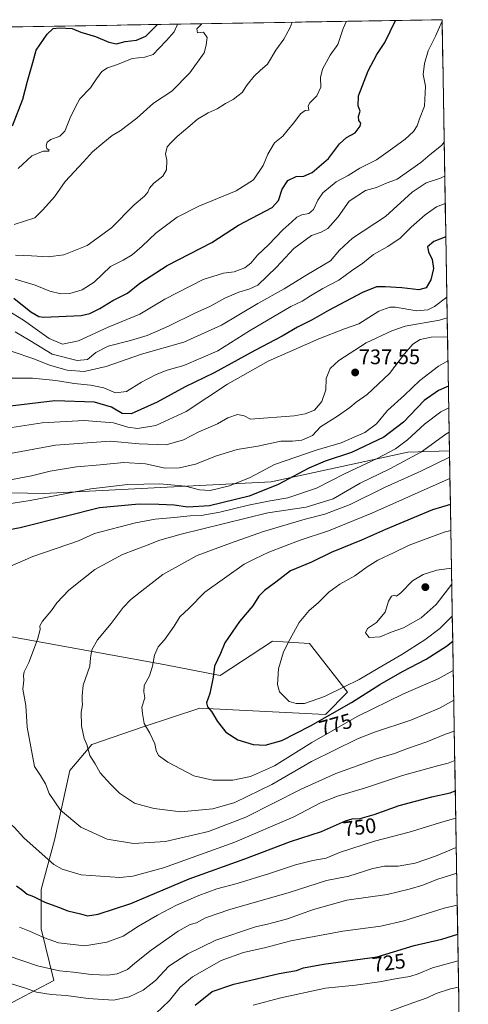
# Model space of a CAD drawing. Units: metres. Extents: x 613887 to 617326, y 4752509 to 4754881.
# Drawn here: x 617086 to 617299, y 4754412 to 4754881 of the extents above; entities that cross this region are included whole.
import ezdxf
from ezdxf.enums import TextEntityAlignment as Align

# ---------------------------------------------------------------- set-up
doc = ezdxf.new("R2010")
doc.units = ezdxf.units.M
doc.header["$MEASUREMENT"] = 0
for name, color, linetype, lineweight in [('Arbolado forestal CxS', 92, 'Continuous', 0), ('Carátula', 7, 'Continuous', 5), ('Curva de nivel maestra', 36, 'Continuous', 30), ('Curva de nivel normal', 36, 'Continuous', 0), ('Entidad de ámbito territorial CxS', 92, 'Continuous', 0), ('Municipio CxS', 142, 'Continuous', 0), ('Punto de cota en terreno', 7, 'Continuous', 0), ('Rótulo de curva de nivel directora', 19, 'Continuous', 0), ('Rótulo de punto de cota en terreno', 19, 'Continuous', 0)]:
    doc.layers.add(name, color=color, linetype=linetype, lineweight=lineweight)
doc.styles.add('Arial', font='txt', dxfattribs={"height": 0.2})

# ---------------------------------------------------------------- blocks, each defined once
blk = doc.blocks.new('*U152')
at = {"layer": 'Arbolado forestal CxS', "color": 92, "linetype": 'Continuous', "lineweight": 0}
for points in [[(617076.83, 4754410.31, 727.77), (617102.02, 4754423.67, 736.45), (617096.02, 4754448.35, 745.36), (617096.02, 4754466.98, 750.68), (617102.42, 4754490.47, 756.9), (617109.7, 4754523.72, 762.85), (617120.14, 4754536.1, 765.69), (617144.68, 4754544.45, 769.91), (617171.55, 4754553.3, 774.4), (617231.39, 4754550.36, 772.6), (617241.99, 4754560.91, 775.55), (617223.77, 4754584.11, 782.09), (617206.27, 4754585.26, 779.5), (617181.26, 4754568.93, 776.09), (617154.42, 4754574.09, 771.41), (617081.97, 4754587.27, 758.91)], [(617035.18, 4754656.83, 741.09), (617097.35, 4754655.55, 745.96), (617205.64, 4754661.2, 751.17), (617270.62, 4754675.32, 760.65), (617290.5, 4754675.87, 766.18), (617299.47, 4754150.71, 614.73)]]:
    blk.add_polyline3d(points, dxfattribs=at)
blk = doc.blocks.new('*U163')
at = {"layer": 'Curva de nivel normal', "color": 36, "linetype": 'Continuous', "lineweight": 0}
for points in [[(617293.72, 4754487.08, 740), (617283.78, 4754482.94, 740), (617274.11, 4754479.51, 740), (617265.99, 4754478.14, 740), (617259.63, 4754478.15, 740), (617253.99, 4754477.05, 740), (617242.64, 4754473.3, 740), (617231.91, 4754471.26, 740), (617214.19, 4754465.65, 740), (617185.95, 4754457.48, 740), (617174.32, 4754453.5, 740), (617170.03, 4754451.2, 740), (617167.04, 4754450.31, 740), (617161.24, 4754447.26, 740), (617148.42, 4754438.07, 740), (617140.62, 4754431.92, 740), (617137.11, 4754428.99, 740), (617132.29, 4754426.88, 740), (617127.83, 4754426.22, 740), (617119.78, 4754426.6, 740), (617111.39, 4754427.68, 740), (617104.82, 4754428.36, 740), (617094.32, 4754430.71, 740), (617080.26, 4754435.49, 740)], [(617078.89, 4754661.55, 740), (617091.44, 4754664.03, 740), (617100.34, 4754666.17, 740), (617112.95, 4754668.22, 740), (617124.11, 4754669.22, 740), (617135.45, 4754670.35, 740), (617145.78, 4754669.77, 740), (617155.11, 4754667.72, 740), (617161.95, 4754667.74, 740), (617169.47, 4754669.57, 740), (617179.59, 4754673.52, 740), (617189.46, 4754676.49, 740), (617199.22, 4754678.14, 740), (617210.23, 4754680.42, 740), (617215.78, 4754680.44, 740), (617220.17, 4754680.91, 740), (617225.33, 4754683.27, 740), (617229.12, 4754687.3, 740), (617237.1, 4754692.46, 740), (617243.11, 4754696.56, 740), (617246.11, 4754699.03, 740), (617251.33, 4754702.69, 740), (617261.96, 4754712.68, 740), (617269.11, 4754722.01, 740), (617273.08, 4754726.68, 740), (617276.46, 4754728.85, 740), (617281.85, 4754730.02, 740), (617289.57, 4754730.21, 740)]]:
    blk.add_polyline3d(points, dxfattribs=at)
blk = doc.blocks.new('*U166')
at = {"layer": 'Curva de nivel normal', "color": 36, "linetype": 'Continuous', "lineweight": 0}
blk.add_polyline3d([(617083.71, 4754732.52, 710), (617090.68, 4754728.45, 710), (617101.23, 4754721.95, 710), (617113.2, 4754718.93, 710), (617118.08, 4754719.41, 710), (617122.12, 4754722.74, 710), (617127.92, 4754725.68, 710), (617138.55, 4754728.4, 710), (617146.45, 4754730.85, 710), (617156.74, 4754735.24, 710), (617169.62, 4754741.62, 710), (617176.41, 4754744.68, 710), (617183.55, 4754748.57, 710), (617190.19, 4754751.38, 710), (617195.49, 4754752.96, 710), (617199.21, 4754754.82, 710), (617208.18, 4754763.34, 710), (617216.39, 4754772.3, 710), (617224.85, 4754778.36, 710), (617229.46, 4754779.94, 710), (617232.49, 4754781.81, 710), (617237.5, 4754787.39, 710), (617242.73, 4754794.8, 710), (617250.55, 4754799.82, 710), (617255.72, 4754801.34, 710), (617260.05, 4754803.19, 710), (617265.53, 4754805.31, 710), (617276.9, 4754813.17, 710), (617281.24, 4754817.01, 710), (617286.66, 4754821.34, 710), (617287.99, 4754822.82, 710)], dxfattribs=at)
blk = doc.blocks.new('*U168')
at = {"layer": 'Curva de nivel normal', "color": 36, "linetype": 'Continuous', "lineweight": 0}
for points in [[(617288.26, 4754806.66, 715), (617285.78, 4754805.58, 715), (617279.45, 4754803.49, 715), (617272.68, 4754799.08, 715), (617260.05, 4754787.52, 715), (617244.35, 4754777.16, 715), (617238.11, 4754771.42, 715), (617233.78, 4754766.4, 715), (617222.49, 4754759.67, 715), (617211.72, 4754753.1, 715), (617199.23, 4754746.01, 715), (617181.93, 4754735.68, 715), (617164.03, 4754727.56, 715), (617143.82, 4754721.88, 715), (617127.03, 4754715.98, 715), (617116.45, 4754713.69, 715), (617108.46, 4754714.36, 715), (617099.96, 4754716.61, 715), (617092.48, 4754719.76, 715), (617082.16, 4754723.15, 715)], [(617262.6, 4754409.21, 715), (617273.46, 4754413.26, 715), (617279.8, 4754415.47, 715), (617284.16, 4754417.58, 715), (617290.92, 4754419.67, 715), (617294.86, 4754420.51, 715)]]:
    blk.add_polyline3d(points, dxfattribs=at)
blk = doc.blocks.new('*U172')
at = {"layer": 'Curva de nivel normal', "color": 36, "linetype": 'Continuous', "lineweight": 0}
blk.add_polyline3d([(617083.7, 4754757.6, 695), (617093.2, 4754754.76, 695), (617100.15, 4754751.94, 695), (617105.46, 4754750.58, 695), (617109.77, 4754750.82, 695), (617115.51, 4754752.62, 695), (617121.35, 4754756.27, 695), (617129.11, 4754763.61, 695), (617135.07, 4754766.74, 695), (617139.42, 4754769.28, 695), (617144.19, 4754773.34, 695), (617150.66, 4754779.52, 695), (617160.81, 4754787.12, 695), (617171.07, 4754792.38, 695), (617188.85, 4754799.68, 695), (617197.11, 4754804.91, 695), (617201.78, 4754811.73, 695), (617203.94, 4754817.14, 695), (617207.09, 4754822.47, 695), (617211.2, 4754825.74, 695), (617213.6, 4754828.87, 695), (617216.43, 4754832.09, 695), (617219.54, 4754836.39, 695), (617221.78, 4754837.87, 695), (617223.51, 4754838.14, 695), (617223.18, 4754840.17, 695), (617223.92, 4754841.52, 695), (617227.35, 4754844.94, 695), (617229.3, 4754849.12, 695), (617229.12, 4754853.66, 695), (617230.04, 4754857.6, 695), (617233.74, 4754864.28, 695), (617237.29, 4754869.34, 695), (617239.85, 4754877.05, 695), (617241.41, 4754880.41, 695)], dxfattribs=at)
blk = doc.blocks.new('*U176')
at = {"layer": 'Curva de nivel normal', "color": 36, "linetype": 'Continuous', "lineweight": 0}
for points in [[(617289.41, 4754739.22, 735), (617285.78, 4754738.06, 735), (617269.45, 4754735.22, 735), (617263.05, 4754733.06, 735), (617250.78, 4754727.24, 735), (617237.78, 4754718.89, 735), (617233.68, 4754715.05, 735), (617231.77, 4754710.37, 735), (617231.62, 4754704.91, 735), (617229.76, 4754699.34, 735), (617226.16, 4754695.3, 735), (617221.72, 4754693.46, 735), (617216.53, 4754692.61, 735), (617195.74, 4754690.97, 735), (617192.75, 4754692.58, 735), (617189.47, 4754693.2, 735), (617184.94, 4754691.68, 735), (617180.02, 4754688.82, 735), (617171.15, 4754685.01, 735), (617163.76, 4754681.21, 735), (617155.58, 4754678.82, 735), (617142.65, 4754679.28, 735), (617128.89, 4754680.57, 735), (617102.9, 4754678.56, 735), (617063.98, 4754671.47, 735)], [(617081.45, 4754422.31, 735), (617089.11, 4754419.94, 735), (617093.78, 4754418.22, 735), (617100.74, 4754416.96, 735), (617107.97, 4754416.51, 735), (617118.46, 4754415.15, 735), (617130.46, 4754414.31, 735), (617137.99, 4754415.9, 735), (617144.7, 4754419.12, 735), (617150.45, 4754423.68, 735), (617156.77, 4754430.52, 735), (617165.92, 4754436.47, 735), (617179.29, 4754442.84, 735), (617198.13, 4754449.23, 735), (617204.54, 4754450.68, 735), (617213.36, 4754453, 735), (617225.78, 4754457.53, 735), (617241.69, 4754461.91, 735), (617260.77, 4754464.64, 735), (617271.36, 4754467.22, 735), (617277.78, 4754469.08, 735), (617284.45, 4754471.81, 735), (617293.93, 4754474.85, 735)]]:
    blk.add_polyline3d(points, dxfattribs=at)
blk = doc.blocks.new('*U177')
at = {"layer": 'Curva de nivel normal', "color": 36, "linetype": 'Continuous', "lineweight": 0}
blk.add_polyline3d([(617085.04, 4754810.34, 680), (617091.62, 4754816.32, 680), (617097, 4754818.5, 680), (617099.5, 4754818.65, 680), (617099.88, 4754819.05, 680), (617098.76, 4754819.84, 680), (617098.39, 4754821.13, 680), (617098.94, 4754822.83, 680), (617100.64, 4754824.1, 680), (617105, 4754825.78, 680), (617107.33, 4754828.16, 680), (617109.84, 4754834.51, 680), (617112.37, 4754839.69, 680), (617114.4, 4754843.51, 680), (617119.59, 4754848.68, 680), (617122.36, 4754853.01, 680), (617124.95, 4754856.57, 680), (617127.59, 4754858.32, 680), (617132.34, 4754859.86, 680), (617139.45, 4754862.65, 680), (617145.46, 4754863.28, 680), (617149.45, 4754864.55, 680), (617152.11, 4754867.52, 680), (617155.78, 4754871.23, 680), (617159.31, 4754875.45, 680), (617160.85, 4754878.61, 680), (617160.95, 4754879.06, 680)], dxfattribs=at)
blk = doc.blocks.new('*U180')
at = {"layer": 'Curva de nivel normal', "color": 36, "linetype": 'Continuous', "lineweight": 0}
for points in [[(617290.15, 4754696.39, 755), (617286.32, 4754694.42, 755), (617278.58, 4754688.53, 755), (617270.54, 4754681.09, 755), (617264.85, 4754676.86, 755), (617256.03, 4754672.32, 755), (617240.78, 4754665.15, 755), (617227.11, 4754658.18, 755), (617213.45, 4754653.46, 755), (617205.11, 4754652.06, 755), (617194.78, 4754650.02, 755), (617181.07, 4754646.73, 755), (617172.29, 4754645.11, 755), (617167.07, 4754644.96, 755), (617159.45, 4754644.08, 755), (617150.33, 4754643.35, 755), (617140.97, 4754641.61, 755), (617121.44, 4754636.55, 755), (617113.78, 4754633.08, 755), (617092.04, 4754625.52, 755), (617076.17, 4754618.83, 755), (617066.64, 4754612.28, 755), (617061.95, 4754607.16, 755), (617058.88, 4754600.07, 755), (617058.56, 4754593.26, 755), (617059.64, 4754583.36, 755), (617059.82, 4754569.14, 755), (617061.76, 4754557.46, 755), (617061.87, 4754552.77, 755), (617063.82, 4754545.06, 755), (617067.68, 4754526.9, 755), (617070.38, 4754518.75, 755), (617074.26, 4754513.01, 755), (617076.59, 4754507.02, 755), (617079.22, 4754501.73, 755), (617080.31, 4754499.02, 755), (617083.14, 4754496.68, 755), (617087.84, 4754491.68, 755), (617097.96, 4754482.65, 755), (617102.02, 4754478.87, 755), (617106.1, 4754476.66, 755), (617115.16, 4754474.05, 755), (617133.52, 4754472.76, 755), (617139.64, 4754473.38, 755), (617154.26, 4754477.3, 755), (617188.2, 4754489.64, 755), (617216.45, 4754501.65, 755), (617229.11, 4754508.25, 755), (617237.12, 4754511.44, 755), (617250.49, 4754515.46, 755), (617268.12, 4754521.33, 755), (617284.74, 4754525.96, 755), (617289.93, 4754527.15, 755), (617293.01, 4754528.42, 755)], [(617293.01, 4754528.42, 755), (617293.01, 4754528.42, 755)]]:
    blk.add_polyline3d(points, dxfattribs=at)
blk = doc.blocks.new('*U181')
at = {"layer": 'Curva de nivel normal', "color": 36, "linetype": 'Continuous', "lineweight": 0}
for points in [[(617289.25, 4754749.01, 730), (617283.4, 4754744.63, 730), (617280.22, 4754743.02, 730), (617274.78, 4754742.51, 730), (617264.78, 4754744.24, 730), (617262.04, 4754744.24, 730), (617256.84, 4754742.34, 730), (617247.26, 4754736.33, 730), (617240.46, 4754733.94, 730), (617228.35, 4754729.28, 730), (617204.11, 4754718.54, 730), (617184.79, 4754707.68, 730), (617165.16, 4754694.68, 730), (617150.69, 4754687.92, 730), (617141.97, 4754686.52, 730), (617137.33, 4754687.24, 730), (617130.45, 4754689.23, 730), (617116.45, 4754690.34, 730), (617096.45, 4754689.16, 730), (617078.02, 4754686.38, 730)], [(617150.45, 4754407.84, 730), (617157.24, 4754414.23, 730), (617162.29, 4754420.47, 730), (617168.13, 4754425.49, 730), (617181.7, 4754433.16, 730), (617192.46, 4754437.06, 730), (617203, 4754439.36, 730), (617214.87, 4754442.6, 730), (617239.64, 4754447.17, 730), (617257.78, 4754449.58, 730), (617268.7, 4754452.14, 730), (617287.95, 4754458.16, 730), (617294.19, 4754459.62, 730)]]:
    blk.add_polyline3d(points, dxfattribs=at)
blk = doc.blocks.new('*U192')
at = {"layer": 'Curva de nivel normal', "color": 36, "linetype": 'Continuous', "lineweight": 0}
for points in [[(617289.76, 4754718.76, 745), (617285.19, 4754716.16, 745), (617276.36, 4754709.43, 745), (617269.15, 4754702.36, 745), (617260.93, 4754695.12, 745), (617255.82, 4754688.82, 745), (617250.16, 4754684.6, 745), (617238.97, 4754679.74, 745), (617226.93, 4754676.22, 745), (617207.18, 4754669.36, 745), (617195.55, 4754663.19, 745), (617185.71, 4754659.17, 745), (617176.51, 4754657.06, 745), (617171.45, 4754657.35, 745), (617164.77, 4754659, 745), (617152.56, 4754660.13, 745), (617137.36, 4754659.91, 745), (617119.62, 4754657.82, 745), (617090.78, 4754652.32, 745), (617076.45, 4754650.06, 745)], [(617085.75, 4754449.1, 745), (617090.52, 4754447.23, 745), (617097.63, 4754443.98, 745), (617104.33, 4754441.65, 745), (617116.89, 4754440.27, 745), (617127.35, 4754441.88, 745), (617135.05, 4754444.81, 745), (617142.35, 4754449.52, 745), (617151.45, 4754454.85, 745), (617160.45, 4754459.52, 745), (617171.11, 4754464.22, 745), (617179.78, 4754467.27, 745), (617189.45, 4754469.81, 745), (617204.78, 4754474.6, 745), (617217.11, 4754478.76, 745), (617225.45, 4754480.84, 745), (617231.78, 4754481.87, 745), (617238.11, 4754484.69, 745), (617254.72, 4754490.11, 745), (617271.26, 4754494.29, 745), (617287.39, 4754499.22, 745), (617293.48, 4754500.97, 745)]]:
    blk.add_polyline3d(points, dxfattribs=at)
blk = doc.blocks.new('*U195')
at = {"layer": 'Curva de nivel normal', "color": 36, "linetype": 'Continuous', "lineweight": 0}
blk.add_polyline3d([(617215.52, 4754879.98, 690), (617214.64, 4754877.47, 690), (617211.62, 4754871.89, 690), (617207.78, 4754866.6, 690), (617203.84, 4754860.04, 690), (617200.35, 4754856.96, 690), (617197.5, 4754854.31, 690), (617194.11, 4754850.1, 690), (617191.78, 4754846.56, 690), (617189.78, 4754844.9, 690), (617187.45, 4754843.12, 690), (617183.78, 4754841.34, 690), (617179.8, 4754838.76, 690), (617175.55, 4754836.78, 690), (617170.47, 4754833.83, 690), (617166.81, 4754830.63, 690), (617160.89, 4754825.59, 690), (617157.81, 4754822.52, 690), (617155.98, 4754820.66, 690), (617155.32, 4754817.37, 690), (617155.88, 4754814.34, 690), (617155.68, 4754809.68, 690), (617154.04, 4754806.68, 690), (617149.68, 4754803.34, 690), (617147.57, 4754801.01, 690), (617146.86, 4754799.04, 690), (617145.32, 4754797.11, 690), (617140.39, 4754792.95, 690), (617129.61, 4754782.03, 690), (617117.89, 4754773.74, 690), (617106.82, 4754769.16, 690), (617099.45, 4754768.27, 690), (617091.44, 4754768.68, 690), (617083.9, 4754768.99, 690)], dxfattribs=at)
blk = doc.blocks.new('*U197')
at = {"layer": 'Curva de nivel normal', "color": 36, "linetype": 'Continuous', "lineweight": 0}
for points in [[(617288.49, 4754793.62, 720), (617284.39, 4754792.02, 720), (617278.9, 4754788.34, 720), (617272.3, 4754782.36, 720), (617267.05, 4754777.18, 720), (617261.18, 4754773.11, 720), (617254.37, 4754769.4, 720), (617249.31, 4754765.26, 720), (617243.82, 4754761.62, 720), (617237.75, 4754757.17, 720), (617230.19, 4754753.14, 720), (617224.28, 4754749.77, 720), (617220.33, 4754747.12, 720), (617214.9, 4754744.55, 720), (617195.3, 4754733.06, 720), (617180.17, 4754723.56, 720), (617163.96, 4754716.58, 720), (617156.06, 4754714.28, 720), (617150.88, 4754712.3, 720), (617143.79, 4754708.55, 720), (617136.71, 4754704.22, 720), (617131.51, 4754703.59, 720), (617125.82, 4754705.94, 720), (617119.61, 4754707.17, 720), (617111.82, 4754707.88, 720), (617103.08, 4754709.32, 720), (617091.92, 4754710.54, 720), (617082.2, 4754710.46, 720)], [(617197.06, 4754411.92, 720), (617210.24, 4754415.42, 720), (617231.46, 4754420.09, 720), (617245.78, 4754421.55, 720), (617257.11, 4754423.01, 720), (617265.52, 4754424.72, 720), (617271.66, 4754425.56, 720), (617275.64, 4754426.87, 720), (617282.42, 4754429.78, 720), (617294.64, 4754433.1, 720)]]:
    blk.add_polyline3d(points, dxfattribs=at)
blk = doc.blocks.new('*U204')
at = {"layer": 'Curva de nivel normal', "color": 36, "linetype": 'Continuous', "lineweight": 0}
blk.add_polyline3d([(617079.83, 4754742.81, 705), (617087.69, 4754738.05, 705), (617099.84, 4754729.42, 705), (617106.2, 4754726.68, 705), (617113.79, 4754728.25, 705), (617128, 4754734.75, 705), (617143.09, 4754741.03, 705), (617155, 4754748.04, 705), (617173.17, 4754757.4, 705), (617182.92, 4754760.48, 705), (617188.03, 4754761.2, 705), (617192.98, 4754762.96, 705), (617195.88, 4754765.25, 705), (617199, 4754769.02, 705), (617204.25, 4754773.98, 705), (617211.11, 4754781.11, 705), (617215.45, 4754784.92, 705), (617217.78, 4754787.13, 705), (617220.11, 4754788.24, 705), (617223.45, 4754788.96, 705), (617225.78, 4754790.83, 705), (617227.78, 4754795.2, 705), (617230.11, 4754798.68, 705), (617236.58, 4754804.03, 705), (617242.2, 4754807.06, 705), (617247.86, 4754810.46, 705), (617255.68, 4754814.53, 705), (617263.45, 4754820.06, 705), (617269.45, 4754824.22, 705), (617273.38, 4754828, 705), (617275.17, 4754830.72, 705), (617276.26, 4754834.01, 705), (617278.6, 4754840.08, 705), (617279.13, 4754849.56, 705), (617277.95, 4754855.16, 705), (617278.65, 4754860.29, 705), (617280.41, 4754866.36, 705), (617283.78, 4754873.4, 705), (617287, 4754880.41, 705)], dxfattribs=at)
blk = doc.blocks.new('*U205')
at = {"layer": 'Curva de nivel normal', "color": 36, "linetype": 'Continuous', "lineweight": 0}
blk.add_polyline3d([(617083.23, 4754783.66, 685), (617093.04, 4754786.9, 685), (617096.78, 4754790.57, 685), (617102.34, 4754796.86, 685), (617107.52, 4754804.17, 685), (617116.16, 4754813.45, 685), (617120.45, 4754818.34, 685), (617125.45, 4754822.31, 685), (617129.78, 4754825.98, 685), (617133.66, 4754828.32, 685), (617141.66, 4754834.26, 685), (617149.61, 4754841.48, 685), (617158.21, 4754847.14, 685), (617166.91, 4754855.82, 685), (617173.65, 4754865.36, 685), (617174.6, 4754869.05, 685), (617175.03, 4754872.66, 685), (617173.4, 4754875.17, 685), (617170.42, 4754874.88, 685), (617170.21, 4754876.85, 685), (617172.38, 4754879.01, 685), (617172.47, 4754879.25, 685)], dxfattribs=at)
blk = doc.blocks.new('*U212')
at = {"layer": 'Curva de nivel maestra', "color": 36, "linetype": 'Continuous', "lineweight": 30}
blk.add_polyline3d([(617083.07, 4754748.55, 700), (617091.14, 4754742.04, 700), (617094.9, 4754739.92, 700), (617097.33, 4754739.59, 700), (617115.17, 4754740.35, 700), (617119.17, 4754741.26, 700), (617123.96, 4754743.67, 700), (617130.11, 4754747.45, 700), (617137.11, 4754750.89, 700), (617143.11, 4754755.77, 700), (617156.11, 4754764.17, 700), (617177.36, 4754775.16, 700), (617190.1, 4754783.32, 700), (617206, 4754791.74, 700), (617209.13, 4754795.14, 700), (617210.76, 4754800.56, 700), (617213.57, 4754804.66, 700), (617217.52, 4754806.5, 700), (617221.07, 4754806.63, 700), (617225.15, 4754808.38, 700), (617232.92, 4754815.04, 700), (617238.1, 4754822.01, 700), (617241.49, 4754825.01, 700), (617245.53, 4754827.34, 700), (617248.04, 4754830.47, 700), (617248.31, 4754831.85, 700), (617247.39, 4754833.14, 700), (617247.19, 4754835.12, 700), (617247.9, 4754837.61, 700), (617247.02, 4754840.15, 700), (617247.2, 4754844.9, 700), (617251.78, 4754856.76, 700), (617255.85, 4754864.56, 700), (617259.75, 4754870.34, 700), (617264.73, 4754880.81, 700)], dxfattribs=at)
blk = doc.blocks.new('*U214')
at = {"layer": 'Curva de nivel maestra', "color": 36, "linetype": 'Continuous', "lineweight": 30}
for points in [[(617288.76, 4754777.82, 725), (617283.1, 4754775.56, 725), (617280.1, 4754772.99, 725), (617280.44, 4754770.66, 725), (617282.24, 4754767.01, 725), (617282.81, 4754762.68, 725), (617281.62, 4754757.34, 725), (617279.43, 4754753.54, 725), (617275.85, 4754752.57, 725), (617267.83, 4754753.48, 725), (617259.87, 4754754.05, 725), (617255.72, 4754753.92, 725), (617249.13, 4754751.21, 725), (617232.87, 4754742.68, 725), (617225.11, 4754738.3, 725), (617218.11, 4754734.72, 725), (617210.78, 4754730.56, 725), (617197.78, 4754723.67, 725), (617178.47, 4754713.01, 725), (617164.68, 4754706.32, 725), (617151.32, 4754699.13, 725), (617138.96, 4754693.5, 725), (617134.62, 4754693.66, 725), (617129.55, 4754696.64, 725), (617121.37, 4754699.04, 725), (617102.54, 4754699.69, 725), (617078.72, 4754696.86, 725)], [(617169.45, 4754411.92, 725), (617177.45, 4754418.45, 725), (617187.78, 4754422, 725), (617209.45, 4754426.98, 725), (617217.58, 4754428.51, 725), (617220.99, 4754429.79, 725), (617230.48, 4754431.46, 725), (617256.03, 4754434.95, 725), (617273.68, 4754440.31, 725), (617286.78, 4754443.33, 725), (617294.43, 4754445.76, 725)]]:
    blk.add_polyline3d(points, dxfattribs=at)
blk = doc.blocks.new('*U217')
at = {"layer": 'Curva de nivel maestra', "color": 36, "linetype": 'Continuous', "lineweight": 30}
blk.add_polyline3d([(617082.34, 4754830.68, 675), (617087.33, 4754843.34, 675), (617089.53, 4754851.84, 675), (617092.06, 4754860.74, 675), (617093.64, 4754866.65, 675), (617098.87, 4754874.23, 675), (617101.78, 4754876.96, 675), (617104.78, 4754877.37, 675), (617110.78, 4754876.91, 675), (617114.86, 4754875.22, 675), (617121.92, 4754873.18, 675), (617128.2, 4754870.47, 675), (617131.95, 4754869.7, 675), (617136.11, 4754870.87, 675), (617141.45, 4754871.5, 675), (617145.97, 4754873.37, 675), (617151.34, 4754878.68, 675), (617151.46, 4754878.9, 675)], dxfattribs=at)
blk = doc.blocks.new('5PATER')
at = {"layer": 'Carátula', "linetype": 'Continuous', "lineweight": 5}
h = blk.add_hatch(color=250, dxfattribs=at)
edge = h.paths.add_edge_path()
edge.add_ellipse((0, 0.01), major_axis=(-1.33, -1.34), ratio=0.999422, start_angle=0, end_angle=360)

msp = doc.modelspace()

# ---------------------------------------------------------------- linework, layer by layer
at = {"layer": 'Arbolado forestal CxS', "color": 92, "linetype": 'Continuous', "lineweight": 0}
for points in [[(616718.74, 4754847.22, 656.3), (616737.39, 4754837.97, 652.36), (616766.52, 4754868.38, 681.71), (616779.92, 4754872.64, 682.58), (617286.99, 4754881.18, 705.97), (617290.5, 4754675.87, 766.18), (617270.62, 4754675.32, 760.65), (617205.64, 4754661.2, 751.17), (617097.35, 4754655.55, 745.96), (617035.18, 4754656.83, 741.09), (616944.42, 4754652.24, 734.57), (616871.09, 4754641.52, 726.1), (616849.23, 4754626.22, 726.6), (616806.6, 4754605.45, 720.5), (616818.12, 4754576.56, 725.79), (616796.73, 4754565.87, 719.24), (616796.73, 4754565.87, 719.24), (616760.31, 4754574.21, 706.83), (616734.07, 4754573.51, 697.66), (616730.76, 4754591.14, 696.82), (616724.13, 4754611.02, 693.14), (616700.94, 4754609.36, 685.9)], [(617286.99, 4754881.18, 705.97), (616779.92, 4754872.64, 682.58)], [(617286.99, 4754881.18, 705.97), (617290.5, 4754675.87, 766.18)], [(617290.5, 4754675.87, 766.18), (617270.62, 4754675.32, 760.65), (617205.64, 4754661.2, 751.17), (617097.35, 4754655.55, 745.96), (617035.18, 4754656.83, 741.09), (616944.42, 4754652.24, 734.57), (616871.09, 4754641.52, 726.1), (616849.23, 4754626.22, 726.6), (616806.6, 4754605.45, 720.5), (616818.12, 4754576.56, 725.79)], [(617290.5, 4754675.87, 766.18), (617270.62, 4754675.32, 760.65), (617205.64, 4754661.2, 751.17), (617097.35, 4754655.55, 745.96), (617035.18, 4754656.83, 741.09), (616944.42, 4754652.24, 734.57), (616871.09, 4754641.52, 726.1), (616849.23, 4754626.22, 726.6), (616806.6, 4754605.45, 720.5), (616818.12, 4754576.56, 725.79)], [(617290.5, 4754675.87, 766.18), (617299.47, 4754150.71, 614.73)], [(617058.3, 4754596.02, 755.34), (617081.97, 4754587.27, 758.91), (617154.42, 4754574.09, 771.41), (617181.26, 4754568.93, 776.09), (617206.27, 4754585.26, 779.5), (617223.77, 4754584.11, 782.09), (617241.99, 4754560.91, 775.55), (617231.39, 4754550.36, 772.6), (617171.55, 4754553.3, 774.4), (617144.68, 4754544.45, 769.91), (617120.14, 4754536.1, 765.69), (617109.7, 4754523.72, 762.85), (617102.42, 4754490.47, 756.9), (617096.02, 4754466.98, 750.68), (617096.02, 4754448.35, 745.36), (617102.02, 4754423.67, 736.45), (617076.83, 4754410.31, 727.77)], [(617058.3, 4754596.02, 755.34), (617081.97, 4754587.27, 758.91), (617154.42, 4754574.09, 771.41), (617181.26, 4754568.93, 776.09), (617206.27, 4754585.26, 779.5), (617223.77, 4754584.11, 782.09), (617241.99, 4754560.91, 775.55), (617231.39, 4754550.36, 772.6), (617171.55, 4754553.3, 774.4), (617144.68, 4754544.45, 769.91), (617120.14, 4754536.1, 765.69), (617109.7, 4754523.72, 762.85), (617102.42, 4754490.47, 756.9), (617096.02, 4754466.98, 750.68), (617096.02, 4754448.35, 745.36), (617102.02, 4754423.67, 736.45), (617076.83, 4754410.31, 727.77)], [(617081.97, 4754587.27, 758.91), (617154.42, 4754574.09, 771.41), (617181.26, 4754568.93, 776.09), (617206.27, 4754585.26, 779.5), (617223.77, 4754584.11, 782.09), (617241.99, 4754560.91, 775.55), (617231.39, 4754550.36, 772.6), (617171.55, 4754553.3, 774.4), (617144.68, 4754544.45, 769.91), (617120.14, 4754536.1, 765.69), (617109.7, 4754523.72, 762.85), (617102.42, 4754490.47, 756.9), (617096.02, 4754466.98, 750.68), (617096.02, 4754448.35, 745.36), (617102.02, 4754423.67, 736.45), (617076.83, 4754410.31, 727.77)]]:
    msp.add_polyline3d(points, dxfattribs=at)
at = {"layer": 'Curva de nivel maestra', "color": 36, "linetype": 'Continuous', "lineweight": 30}
for points in [[(617289.97, 4754706.69, 750), (617285.22, 4754704.67, 750), (617278.45, 4754699.89, 750), (617268.67, 4754689.56, 750), (617259.21, 4754682.4, 750), (617243.8, 4754675.07, 750), (617231.35, 4754670.93, 750), (617223.57, 4754667.61, 750), (617208.92, 4754659.92, 750), (617195.03, 4754654.3, 750), (617176.21, 4754649.77, 750), (617165.95, 4754649.04, 750), (617159.41, 4754649.95, 750), (617152.11, 4754650.3, 750), (617142.77, 4754650.54, 750), (617123.77, 4754648.72, 750), (617107.41, 4754644.56, 750), (617086.1, 4754639.28, 750), (617071.45, 4754636.57, 750)], [(617290.93, 4754650.42, 775), (617282.39, 4754647.84, 775), (617259.96, 4754638.49, 775), (617248.64, 4754633.41, 775), (617234.1, 4754627.51, 775), (617224.82, 4754622.94, 775), (617214.8, 4754618.68, 775), (617207.86, 4754613.35, 775), (617202.42, 4754609.34, 775), (617199.76, 4754606.64, 775), (617196.78, 4754602.08, 775), (617190.45, 4754594.6, 775), (617183.58, 4754584.49, 775), (617181.39, 4754579.4, 775), (617178.52, 4754573.44, 775), (617177.94, 4754568.09, 775), (617176.3, 4754560.42, 775), (617174.71, 4754555.94, 775), (617175.18, 4754554.07, 775), (617177.19, 4754551.75, 775), (617179.97, 4754546.95, 775), (617183.98, 4754541.88, 775), (617189.63, 4754538.36, 775), (617197.08, 4754535.99, 775), (617202.79, 4754535.8, 775), (617210.68, 4754537.99, 775), (617224.36, 4754544.92, 775), (617243.91, 4754556.08, 775), (617257.38, 4754564.63, 775), (617268.1, 4754570.84, 775), (617279.4, 4754576.7, 775), (617289.11, 4754582.94, 775), (617292.04, 4754585.33, 775)], [(617084.25, 4754468.76, 750), (617087.39, 4754466.56, 750), (617089.41, 4754464.76, 750), (617092.32, 4754463.76, 750), (617097.87, 4754460.99, 750), (617104.37, 4754458.57, 750), (617108.69, 4754456.87, 750), (617114.78, 4754455.44, 750), (617118.06, 4754454.54, 750), (617123.21, 4754455.25, 750), (617138.67, 4754460.32, 750), (617166.58, 4754472.03, 750), (617193.06, 4754481.64, 750), (617214.78, 4754489.84, 750), (617229.57, 4754494.69, 750), (617240.91, 4754499.73, 750), (617244.11, 4754500.65, 750), (617247.94, 4754500.89, 750), (617254.57, 4754502.74, 750), (617266.61, 4754507.05, 750), (617282.13, 4754511.2, 750), (617290.87, 4754512.98, 750), (617293.26, 4754514.03, 750)]]:
    msp.add_polyline3d(points, dxfattribs=at)
at = {"layer": 'Curva de nivel normal', "color": 36, "linetype": 'Continuous', "lineweight": 0}
for points in [[(617290.34, 4754684.74, 760), (617288.78, 4754683.88, 760), (617277.11, 4754675.35, 760), (617262.11, 4754667.28, 760), (617247.96, 4754660.44, 760), (617235.15, 4754653, 760), (617222.27, 4754649.03, 760), (617204.03, 4754646.41, 760), (617162.78, 4754636.24, 760), (617152.52, 4754633.38, 760), (617146.55, 4754631.01, 760), (617134.82, 4754626.6, 760), (617121.61, 4754619.34, 760), (617109.29, 4754609.53, 760), (617103.5, 4754603.52, 760), (617100.96, 4754599.86, 760), (617096.7, 4754594.82, 760), (617095.48, 4754592.52, 760), (617095.6, 4754590.8, 760), (617094.22, 4754586.14, 760), (617090.18, 4754575.11, 760), (617088.02, 4754570.62, 760), (617087.58, 4754568.91, 760), (617087.8, 4754566.68, 760), (617087.39, 4754562.34, 760), (617088.67, 4754554.68, 760), (617089.41, 4754544.34, 760), (617092.8, 4754525.63, 760), (617095.75, 4754521.31, 760), (617098.06, 4754517.28, 760), (617099.87, 4754512.77, 760), (617105.26, 4754504.81, 760), (617114.93, 4754496.69, 760), (617127.4, 4754491.07, 760), (617140.09, 4754488.94, 760), (617155.33, 4754489.83, 760), (617175.68, 4754494.58, 760), (617193.57, 4754501.46, 760), (617219.84, 4754514.8, 760), (617236.45, 4754522.32, 760), (617256.18, 4754529.38, 760), (617264.36, 4754531.76, 760), (617270.55, 4754534.23, 760), (617279.66, 4754537.37, 760), (617288.63, 4754540.98, 760), (617292.77, 4754542.46, 760)], [(617290.55, 4754672.86, 765), (617276.78, 4754666.25, 765), (617259.55, 4754658.46, 765), (617243.18, 4754650.39, 765), (617231.13, 4754645.66, 765), (617221.8, 4754643.35, 765), (617201.93, 4754637.49, 765), (617186.2, 4754631.92, 765), (617170.29, 4754625.99, 765), (617153.96, 4754616.94, 765), (617145.45, 4754610.36, 765), (617138.78, 4754605.07, 765), (617135.11, 4754601.27, 765), (617129.46, 4754593.66, 765), (617122.9, 4754585.83, 765), (617120.23, 4754581.22, 765), (617119.49, 4754577.4, 765), (617119.29, 4754573.34, 765), (617116.12, 4754564.34, 765), (617115.6, 4754559.28, 765), (617115.55, 4754556.78, 765), (617115.75, 4754554.98, 765), (617115.17, 4754551.53, 765), (617115.28, 4754545.02, 765), (617116.58, 4754538.92, 765), (617117.86, 4754536.01, 765), (617119.25, 4754530.76, 765), (617121.7, 4754526.86, 765), (617124.22, 4754522.63, 765), (617129.11, 4754517.2, 765), (617133.35, 4754512.88, 765), (617140.56, 4754508.21, 765), (617144.43, 4754507.01, 765), (617149.92, 4754505.53, 765), (617162.55, 4754504.07, 765), (617177.82, 4754505.51, 765), (617188.29, 4754508.52, 765), (617205.82, 4754517.03, 765), (617224.78, 4754528.03, 765), (617246.76, 4754538.71, 765), (617254.76, 4754541.91, 765), (617272.13, 4754547.67, 765), (617285.78, 4754553.32, 765), (617292.52, 4754557.13, 765)], [(617290.72, 4754662.72, 770), (617288.4, 4754661.76, 770), (617253.49, 4754646.18, 770), (617232.84, 4754637.74, 770), (617219.46, 4754633.3, 770), (617204.49, 4754627.7, 770), (617197.84, 4754624.5, 770), (617192.78, 4754621.93, 770), (617173.93, 4754608.52, 770), (617166.39, 4754600.9, 770), (617162.12, 4754596.82, 770), (617159.38, 4754592.34, 770), (617154.73, 4754585.97, 770), (617151.82, 4754582.5, 770), (617149.94, 4754578.56, 770), (617149.12, 4754573.32, 770), (617147.67, 4754568.79, 770), (617145.14, 4754564.14, 770), (617144.98, 4754561.13, 770), (617145.39, 4754558.34, 770), (617144.06, 4754553.78, 770), (617144.28, 4754550.89, 770), (617145.05, 4754546.06, 770), (617147.73, 4754541.4, 770), (617150.24, 4754536.43, 770), (617150.78, 4754533.17, 770), (617151.95, 4754530.79, 770), (617156.37, 4754527.62, 770), (617168.78, 4754521.09, 770), (617177.76, 4754519.15, 770), (617187.26, 4754519.12, 770), (617195.66, 4754520.83, 770), (617207.09, 4754525.98, 770), (617224.88, 4754537.03, 770), (617246.54, 4754549.34, 770), (617268.53, 4754560.13, 770), (617285.11, 4754567.36, 770), (617292.28, 4754571.33, 770)], [(617291.14, 4754637.93, 780), (617288.02, 4754637.12, 780), (617271.35, 4754631.03, 780), (617263.78, 4754627.25, 780), (617256.4, 4754623.81, 780), (617251.27, 4754620.65, 780), (617245.4, 4754616.32, 780), (617238.33, 4754612.36, 780), (617232.97, 4754608.55, 780), (617228, 4754603.56, 780), (617223.65, 4754599.88, 780), (617218.99, 4754594.23, 780), (617214.54, 4754586.01, 780), (617211.48, 4754580.17, 780), (617209.13, 4754572.08, 780), (617208.63, 4754564.59, 780), (617209.62, 4754561.12, 780), (617211.71, 4754558.87, 780), (617214.11, 4754556.58, 780), (617217.45, 4754555.65, 780), (617221.38, 4754555.51, 780), (617231.04, 4754558.88, 780), (617240.33, 4754563.56, 780), (617247.54, 4754566.95, 780), (617256.34, 4754572.24, 780), (617267.78, 4754578.89, 780), (617278.78, 4754585.95, 780), (617285.83, 4754591.32, 780), (617291.84, 4754597.15, 780)], [(617291.45, 4754620.08, 785), (617284.54, 4754619.1, 785), (617278.01, 4754616.99, 785), (617272.82, 4754613.95, 785), (617267.34, 4754608.24, 785), (617265.2, 4754606.66, 785), (617264.08, 4754607.12, 785), (617262.86, 4754606.73, 785), (617261.48, 4754604.34, 785), (617259.89, 4754599.15, 785), (617255.71, 4754594.22, 785), (617251.4, 4754591.22, 785), (617250.48, 4754589.24, 785), (617252.22, 4754587.09, 785), (617257.53, 4754587.32, 785), (617262.75, 4754589.59, 785), (617268.6, 4754591.67, 785), (617277.02, 4754596.42, 785), (617284.22, 4754602.76, 785), (617291.58, 4754612.35, 785)]]:
    msp.add_polyline3d(points, dxfattribs=at)
at = {"layer": 'Entidad de ámbito territorial CxS', "color": 92, "linetype": 'Continuous', "lineweight": 0}
msp.add_polyline3d([(617082.26, 4754877.73, 669.16), (617087.25, 4754877.82, 671.72), (617092.24, 4754877.9, 672.8), (617097.24, 4754877.98, 674), (617102.23, 4754878.07, 674.74), (617107.23, 4754878.15, 674.59), (617112.22, 4754878.24, 673.53), (617117.21, 4754878.32, 671.72), (617122.21, 4754878.4, 671.32), (617127.2, 4754878.49, 670.54), (617132.19, 4754878.57, 670.14), (617137.19, 4754878.66, 671.1), (617142.18, 4754878.74, 672.42), (617147.17, 4754878.83, 673.26), (617152.17, 4754878.91, 674.79), (617157.16, 4754878.99, 676.99), (617162.15, 4754879.08, 680.01), (617167.15, 4754879.16, 683.23), (617172.14, 4754879.25, 684.78), (617177.13, 4754879.33, 685.61), (617182.13, 4754879.41, 686.09), (617187.12, 4754879.5, 686.44), (617192.11, 4754879.58, 686.95), (617197.11, 4754879.67, 687.67), (617202.1, 4754879.75, 688.37), (617207.09, 4754879.83, 688.71), (617212.09, 4754879.92, 689.29), (617217.08, 4754880, 690.27), (617222.08, 4754880.09, 691.27), (617227.07, 4754880.17, 692.21), (617232.06, 4754880.25, 692.79), (617237.06, 4754880.34, 694.14), (617242.05, 4754880.42, 695.26), (617247.04, 4754880.51, 696.13), (617252.04, 4754880.59, 697.15), (617257.03, 4754880.68, 697.94), (617262.02, 4754880.76, 699.08), (617267.02, 4754880.84, 700.36), (617272.01, 4754880.93, 701.3), (617277, 4754881.01, 702.27), (617282, 4754881.1, 703.46), (617286.99, 4754881.18, 704.77), (617287.08, 4754876.19, 705.4), (617287.16, 4754871.2, 706), (617287.25, 4754866.22, 706.59), (617287.33, 4754861.23, 707.15), (617287.42, 4754856.24, 707.57), (617287.5, 4754851.25, 707.53), (617287.59, 4754846.26, 707.25), (617287.67, 4754841.27, 707.39), (617287.76, 4754836.29, 707.8), (617287.84, 4754831.3, 708.22), (617287.93, 4754826.31, 709.03), (617288.01, 4754821.32, 710.1), (617288.1, 4754816.33, 711.49), (617288.18, 4754811.35, 713.14), (617288.27, 4754806.36, 714.91), (617288.35, 4754801.37, 716.79), (617288.44, 4754796.38, 718.86), (617288.52, 4754791.39, 720.59), (617288.61, 4754786.4, 721.91), (617288.69, 4754781.42, 723.47), (617288.78, 4754776.43, 725.48), (617288.86, 4754771.44, 726.99), (617288.95, 4754766.45, 727.4), (617289.03, 4754761.46, 727.21), (617289.12, 4754756.48, 727.44), (617289.2, 4754751.49, 728.67), (617289.29, 4754746.5, 730.74), (617289.38, 4754741.51, 733.19), (617289.46, 4754736.52, 736.02), (617289.55, 4754731.54, 739.24), (617289.63, 4754726.55, 742.04), (617289.72, 4754721.56, 744.2), (617289.8, 4754716.57, 745.76), (617289.89, 4754711.58, 747.42), (617289.97, 4754706.59, 749.73), (617290.06, 4754701.61, 752.41), (617290.14, 4754696.62, 754.81), (617290.23, 4754691.63, 756.97), (617290.31, 4754686.64, 759.04), (617290.4, 4754681.65, 761.09), (617290.48, 4754676.67, 763.27), (617290.57, 4754671.68, 765.7), (617290.65, 4754666.69, 768.4), (617290.74, 4754661.7, 770.65), (617290.82, 4754656.71, 772.61), (617290.91, 4754651.72, 774.43), (617290.99, 4754646.74, 776.49), (617291.08, 4754641.75, 778.58), (617291.16, 4754636.76, 780.25), (617291.25, 4754631.77, 782.05), (617291.33, 4754626.78, 783.57), (617291.42, 4754621.8, 784.81), (617291.51, 4754616.81, 785.23), (617291.59, 4754611.82, 784.62), (617291.68, 4754606.83, 783.21), (617291.76, 4754601.84, 781.58), (617291.85, 4754596.85, 779.84), (617291.93, 4754591.87, 777.66), (617292.02, 4754586.88, 775.78), (617292.1, 4754581.89, 773.68), (617292.19, 4754576.9, 771.84), (617292.27, 4754571.91, 770.31), (617292.36, 4754566.93, 768.48), (617292.44, 4754561.94, 766.62), (617292.53, 4754556.95, 764.97), (617292.61, 4754551.96, 763.23), (617292.7, 4754546.97, 761.42), (617292.78, 4754541.98, 759.67), (617292.87, 4754537, 757.76), (617292.95, 4754532.01, 756.04), (617293.04, 4754527.02, 754.54), (617293.12, 4754522.03, 752.74), (617293.21, 4754517.04, 750.91), (617293.29, 4754512.06, 749.22), (617293.38, 4754507.07, 747.47), (617293.46, 4754502.08, 745.47), (617293.55, 4754497.09, 743.7), (617293.63, 4754492.1, 741.75), (617293.72, 4754487.12, 739.73), (617293.81, 4754482.13, 737.75), (617293.89, 4754477.14, 735.9), (617293.98, 4754472.15, 734.15), (617294.06, 4754467.16, 732.48), (617294.15, 4754462.17, 730.83), (617294.23, 4754457.19, 729.04), (617294.32, 4754452.2, 727.53), (617294.4, 4754447.21, 725.67), (617294.49, 4754442.22, 723.52), (617294.57, 4754437.23, 721.61), (617294.66, 4754432.25, 719.43), (617294.74, 4754427.26, 717.42), (617294.83, 4754422.27, 715.68), (617294.91, 4754417.28, 713.86), (617295, 4754412.29, 711.91)], dxfattribs=at)
at = {"layer": 'Municipio CxS', "color": 142, "linetype": 'Continuous', "lineweight": 0}
msp.add_polyline3d([(617082.31, 4754877.73, 669.19), (617087.3, 4754877.82, 671.73), (617092.29, 4754877.9, 672.81), (617097.29, 4754877.98, 674.01), (617102.28, 4754878.07, 674.74), (617107.27, 4754878.15, 674.59), (617112.26, 4754878.24, 673.51), (617117.25, 4754878.32, 671.71), (617122.25, 4754878.41, 671.31), (617127.24, 4754878.49, 670.54), (617132.23, 4754878.57, 670.15), (617137.22, 4754878.66, 671.11), (617142.22, 4754878.74, 672.43), (617147.21, 4754878.83, 673.27), (617152.2, 4754878.91, 674.8), (617157.19, 4754878.99, 677.01), (617162.18, 4754879.08, 680.03), (617167.18, 4754879.16, 683.24), (617172.17, 4754879.25, 684.78), (617177.16, 4754879.33, 685.61), (617182.15, 4754879.41, 686.1), (617187.15, 4754879.5, 686.45), (617192.14, 4754879.58, 686.95), (617197.13, 4754879.67, 687.67), (617202.12, 4754879.75, 688.37), (617207.11, 4754879.83, 688.72), (617212.11, 4754879.92, 689.29), (617217.1, 4754880, 690.28), (617222.09, 4754880.09, 691.28), (617227.08, 4754880.17, 692.22), (617232.08, 4754880.26, 692.79), (617237.07, 4754880.34, 694.14), (617242.06, 4754880.42, 695.26), (617247.05, 4754880.51, 696.13), (617252.04, 4754880.59, 697.15), (617257.04, 4754880.68, 697.94), (617262.03, 4754880.76, 699.08), (617267.02, 4754880.84, 700.36), (617272.01, 4754880.93, 701.3), (617277.01, 4754881.01, 702.27), (617282, 4754881.1, 703.46), (617286.99, 4754881.18, 704.77), (617287.08, 4754876.18, 705.41), (617287.16, 4754871.19, 706.01), (617287.25, 4754866.19, 706.59), (617287.33, 4754861.19, 707.15), (617287.42, 4754856.2, 707.57), (617287.5, 4754851.2, 707.53), (617287.59, 4754846.2, 707.25), (617287.67, 4754841.21, 707.4), (617287.76, 4754836.21, 707.8), (617287.84, 4754831.21, 708.23), (617287.93, 4754826.22, 709.04), (617288.01, 4754821.22, 710.13), (617288.1, 4754816.22, 711.52), (617288.18, 4754811.23, 713.18), (617288.27, 4754806.23, 714.95), (617288.36, 4754801.23, 716.85), (617288.44, 4754796.24, 718.92), (617288.53, 4754791.24, 720.63), (617288.61, 4754786.24, 721.95), (617288.7, 4754781.25, 723.54), (617288.78, 4754776.25, 725.55), (617288.87, 4754771.25, 727.02), (617288.95, 4754766.26, 727.39), (617289.04, 4754761.26, 727.21), (617289.12, 4754756.26, 727.48), (617289.21, 4754751.27, 728.75), (617289.29, 4754746.27, 730.85), (617289.38, 4754741.27, 733.31), (617289.46, 4754736.28, 736.18), (617289.55, 4754731.28, 739.4), (617289.64, 4754726.28, 742.17), (617289.72, 4754721.29, 744.29), (617289.81, 4754716.29, 745.84), (617289.89, 4754711.29, 747.53), (617289.98, 4754706.3, 749.89), (617290.06, 4754701.3, 752.57), (617290.15, 4754696.3, 754.95), (617290.23, 4754691.31, 757.11), (617290.32, 4754686.31, 759.17), (617290.4, 4754681.31, 761.24), (617290.49, 4754676.32, 763.42), (617290.57, 4754671.32, 765.9), (617290.66, 4754666.32, 768.57), (617290.74, 4754661.33, 770.8), (617290.83, 4754656.33, 772.74), (617290.92, 4754651.34, 774.58), (617291, 4754646.34, 776.68), (617291.09, 4754641.34, 778.7), (617291.17, 4754636.35, 780.41), (617291.26, 4754631.35, 782.18), (617291.34, 4754626.35, 783.7), (617291.43, 4754621.36, 784.88), (617291.51, 4754616.36, 785.2), (617291.6, 4754611.36, 784.51), (617291.68, 4754606.37, 783.05), (617291.77, 4754601.37, 781.45), (617291.85, 4754596.37, 779.61), (617291.94, 4754591.38, 777.48), (617292.02, 4754586.38, 775.56), (617292.11, 4754581.38, 773.47), (617292.2, 4754576.39, 771.7), (617292.28, 4754571.39, 770.12), (617292.37, 4754566.39, 768.27), (617292.45, 4754561.4, 766.44), (617292.54, 4754556.4, 764.78), (617292.62, 4754551.4, 763.02), (617292.71, 4754546.41, 761.23), (617292.79, 4754541.41, 759.45), (617292.88, 4754536.41, 757.54), (617292.96, 4754531.42, 755.88), (617293.05, 4754526.42, 754.33), (617293.13, 4754521.42, 752.51), (617293.22, 4754516.43, 750.7), (617293.3, 4754511.43, 749.01), (617293.39, 4754506.43, 747.2), (617293.48, 4754501.44, 745.24), (617293.56, 4754496.44, 743.45), (617293.65, 4754491.44, 741.48), (617293.73, 4754486.45, 739.46), (617293.82, 4754481.45, 737.5), (617293.9, 4754476.45, 735.66), (617293.99, 4754471.46, 733.91), (617294.07, 4754466.46, 732.26), (617294.16, 4754461.46, 730.56), (617294.24, 4754456.47, 728.83), (617294.33, 4754451.47, 727.28), (617294.41, 4754446.47, 725.33), (617294.5, 4754441.48, 723.25), (617294.58, 4754436.48, 721.27), (617294.67, 4754431.48, 719.11), (617294.76, 4754426.49, 717.16), (617294.84, 4754421.49, 715.4), (617294.93, 4754416.49, 713.55), (617295.01, 4754411.5, 711.6)], dxfattribs=at)

# ---------------------------------------------------------------- block references
at = {"layer": 'Arbolado forestal CxS', "color": 92, "linetype": 'Continuous', "lineweight": 0}
msp.add_blockref('*U152', (0, 0), dxfattribs=at)
at = {"layer": 'Curva de nivel maestra', "color": 36, "linetype": 'Continuous', "lineweight": 30}
for name in ['*U212', '*U217', '*U214']:
    msp.add_blockref(name, (0, 0), dxfattribs=at)
at = {"layer": 'Curva de nivel normal', "color": 36, "linetype": 'Continuous', "lineweight": 0}
for name in ['*U172', '*U204', '*U177', '*U205', '*U195', '*U166', '*U168', '*U197', '*U181', '*U176', '*U163', '*U192', '*U180']:
    msp.add_blockref(name, (0, 0), dxfattribs=at)
at = {"layer": 'Punto de cota en terreno', "linetype": 'Continuous', "lineweight": 0}
for p in [(617245.57, 4754713.21, 737.55), (617279, 4754611, 786.46)]:
    msp.add_blockref('5PATER', p, dxfattribs=at)

# ---------------------------------------------------------------- texts
at = {"layer": 'Rótulo de curva de nivel directora', "color": 19, "linetype": 'Continuous', "lineweight": 0, "style": 'Arial'}
for s, rotation, p in [('775', 15.6833, (617236.28, 4754545.61)), ('750', 7.5552, (617247.68, 4754496.7)), ('725', 7.7783, (617261.65, 4754432.16))]:
    msp.add_text(s, height=7, rotation=rotation, dxfattribs=at).set_placement(p, align=Align.MIDDLE_CENTER)
at = {"layer": 'Rótulo de punto de cota en terreno', "color": 19, "linetype": 'Continuous', "lineweight": 0, "style": 'Arial'}
msp.add_text('737,55', height=7, dxfattribs=at).set_placement((617247.33, 4754714.97), align=Align.BOTTOM_LEFT)

doc.saveas('drawing.dxf')
